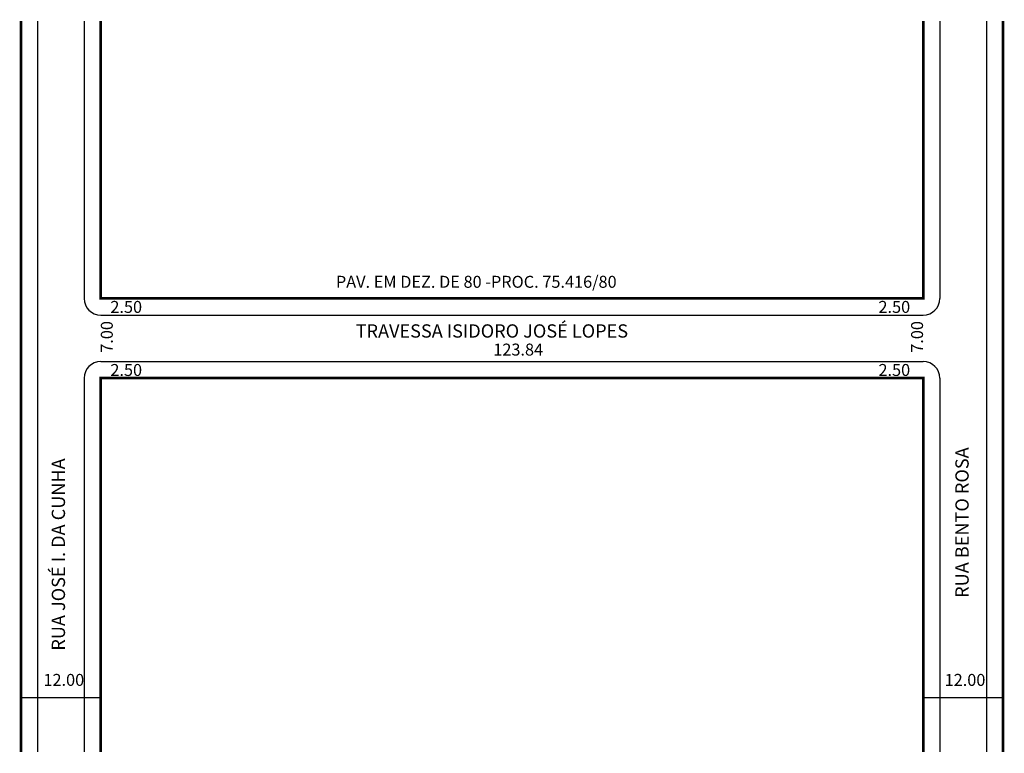
# Model space of a CAD drawing. Extents: x -1 to 147, y -102 to 8.
import ezdxf

# ---------------------------------------------------------------- set-up
doc = ezdxf.new("R2010")
doc.units = 0
doc.header["$MEASUREMENT"] = 0
doc.layers.get('0').update_dxf_attribs({"linetype": 'CONTINUOUS'})

msp = doc.modelspace()

# ---------------------------------------------------------------- linework, layer by layer
for p, q in [((1.51, 7.72), (1.51, -102.28)), ((8.51, 7.72), (8.51, -34.02)), ((137.35, 7.72), (137.35, -34.02)), ((144.35, 7.72), (144.35, -102.28)), ((11.01, -36.52), (134.85, -36.52)), ((11.01, -43.52), (134.85, -43.52)), ((8.51, -46.02), (8.51, -102.28)), ((137.35, -46.02), (137.35, -102.28)), ((-0.99, -94.1), (11.01, -94.1)), ((134.85, -94.1), (146.85, -94.1))]:
    msp.add_line(p, q)
at = {"const_width": 0.4}
for points in [[(-0.99, 7.72), (-0.99, -102.28)], [(134.85, 7.72), (134.85, -34.02), (11.01, -34.02), (11.01, 7.72)], [(146.85, 7.72), (146.85, -102.28)], [(134.85, -102.28), (134.85, -46.02), (11.01, -46.02), (11.01, -102.28)]]:
    msp.add_lwpolyline(points, dxfattribs=at)
for centre, start, end in [((11.01, -34.02), 180, 270), ((134.85, -34.02), 270, 360), ((11.01, -46.02), 90, 180), ((134.85, -46.02), 0, 90)]:
    msp.add_arc(centre, 2.5, start, end)

# ---------------------------------------------------------------- texts
for s, height, p in [('PAV. EM DEZ. DE 80 -PROC. 75.416/80', 1.8, (46.42, -32.42)), ('2.50', 1.8, (12.47, -36.2)), ('2.50', 1.8, (128.11, -36.2)), ('TRAVESSA ISIDORO JOSÉ LOPES', 2, (49.4, -39.92)), ('123.84', 1.8, (70.12, -42.62)), ('2.50', 1.8, (12.47, -45.69)), ('2.50', 1.8, (128.11, -45.69)), ('12.00', 1.8, (2.39, -92.33)), ('12.00', 1.8, (138.07, -92.33))]:
    msp.add_text(s, height=height).set_placement(p)
for s, height, p in [('7.00', 1.8, (12.83, -42.2)), ('7.00', 1.8, (134.82, -42.2)), ('RUA BENTO ROSA', 2, (141.69, -79.08)), ('RUA JOSÉ I. DA CUNHA', 2, (5.64, -87.03))]:
    msp.add_text(s, height=height, rotation=90).set_placement(p)

doc.saveas('drawing.dxf')
